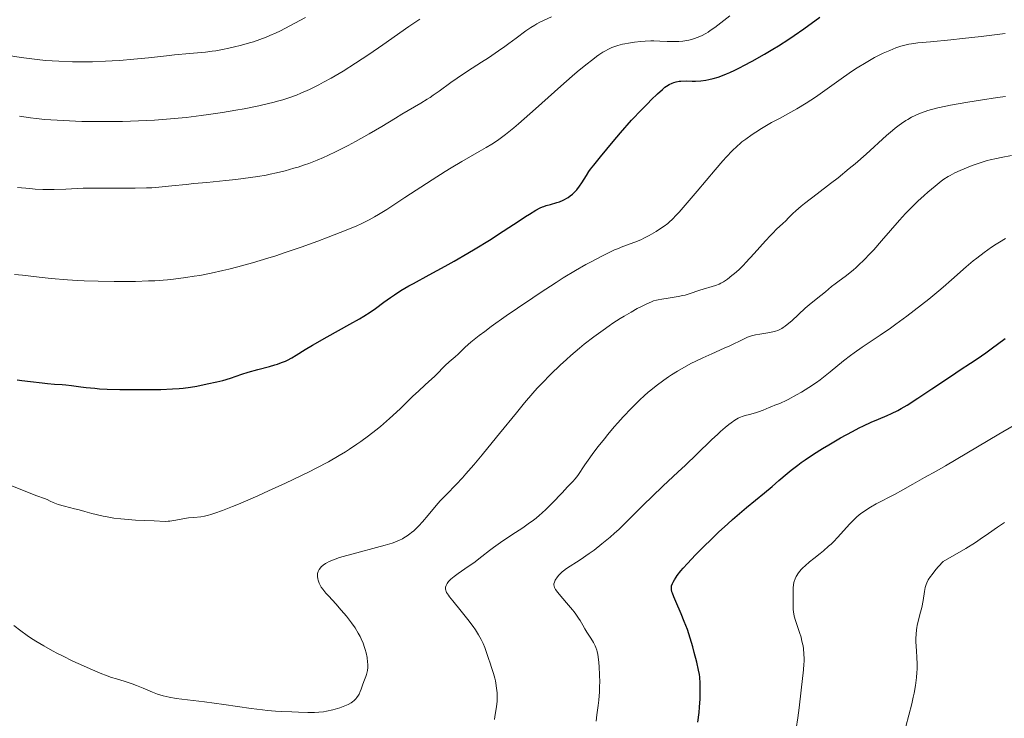
# Model space of a CAD drawing. Units: metres. Extents: x 654632 to 658084, y 4755622 to 4758013.
# Drawn here: x 655454 to 655652, y 4757423 to 4757564 of the extents above; entities that cross this region are included whole.
import ezdxf

# ---------------------------------------------------------------- set-up
doc = ezdxf.new("R2010")
doc.units = ezdxf.units.M
doc.header["$MEASUREMENT"] = 0
doc.layers.add('Curva de nivel directora', color=30, linetype='Continuous', lineweight=30)
doc.layers.add('Curva de nivel intermedia', color=30, linetype='Continuous', lineweight=0)

msp = doc.modelspace()

# ---------------------------------------------------------------- linework, layer by layer
at = {"layer": 'Curva de nivel directora', "color": 30, "linetype": 'Continuous', "lineweight": 30, "flags": 128}
for points, elevation in [([(655556.26, 4757524.76), (655557.52, 4757525.53), (655558.39, 4757526), (655558.84, 4757526.21), (655559.1, 4757526.31), (655559.59, 4757526.48), (655560.48, 4757526.73), (655561.72, 4757527.07), (655562.3, 4757527.26), (655563, 4757527.54), (655563.32, 4757527.7), (655563.78, 4757527.96), (655564.01, 4757528.1), (655564.45, 4757528.43), (655564.9, 4757528.81), (655565.49, 4757529.37), (655565.77, 4757529.67), (655566.34, 4757530.36), (655566.81, 4757531.05), (655567.71, 4757532.54), (655568.23, 4757533.33), (655568.56, 4757533.8), (655569.19, 4757534.64), (655570.52, 4757536.31), (655573.09, 4757539.4), (655574.57, 4757541.13), (655576.81, 4757543.66), (655578.85, 4757545.85), (655580.06, 4757547.08), (655580.78, 4757547.8), (655582, 4757548.98), (655583.01, 4757549.9), (655583.54, 4757550.32), (655583.84, 4757550.55), (655584.4, 4757550.9), (655584.98, 4757551.18), (655585.3, 4757551.3), (655585.81, 4757551.45), (655586.4, 4757551.54), (655586.73, 4757551.57), (655587.85, 4757551.59), (655589.04, 4757551.57), (655589.7, 4757551.58), (655590.76, 4757551.65), (655591.79, 4757551.78), (655592.35, 4757551.88), (655593.25, 4757552.09), (655594.24, 4757552.38), (655594.77, 4757552.57), (655595.94, 4757553.02), (655596.57, 4757553.28), (655597.58, 4757553.75), (655598.68, 4757554.29), (655599.45, 4757554.69), (655601.07, 4757555.56), (655603.59, 4757557), (655605.27, 4757558.01), (655606.37, 4757558.69), (655608.46, 4757560.03), (655609.54, 4757560.75), (655611.5, 4757562.09), (655614.76, 4757564.42)], 1400), ([(655453.03, 4757491.37), (655454.01, 4757491.26), (655455.7, 4757491.04), (655458.08, 4757490.73), (655459.18, 4757490.6), (655460.56, 4757490.49), (655462.09, 4757490.41), (655462.83, 4757490.34), (655464, 4757490.19), (655465.85, 4757489.93), (655466.96, 4757489.8), (655468.69, 4757489.65), (655469.65, 4757489.58), (655471.2, 4757489.5), (655473.75, 4757489.41), (655475.58, 4757489.38), (655479.31, 4757489.38), (655481.96, 4757489.43), (655484.3, 4757489.54), (655485.66, 4757489.63), (655486.49, 4757489.71), (655487.94, 4757489.88), (655489.26, 4757490.11), (655491.31, 4757490.57), (655493.27, 4757490.95), (655494.5, 4757491.26), (655496, 4757491.73), (655498.33, 4757492.5), (655499.59, 4757492.9), (655501.49, 4757493.43), (655503.9, 4757494.07), (655504.97, 4757494.38), (655505.45, 4757494.53), (655506.32, 4757494.83), (655507.08, 4757495.13), (655507.53, 4757495.34), (655508.36, 4757495.78), (655509.26, 4757496.34), (655511.07, 4757497.48), (655512.51, 4757498.33), (655515.52, 4757500.02), (655520.05, 4757502.55), (655522.02, 4757503.68), (655522.84, 4757504.18), (655524.16, 4757505.02), (655525.19, 4757505.74), (655526.92, 4757507.03), (655528.24, 4757507.97), (655529.02, 4757508.49), (655530.36, 4757509.34), (655531.95, 4757510.29), (655532.86, 4757510.8), (655536.01, 4757512.51), (655539.28, 4757514.28), (655541.05, 4757515.26), (655543.84, 4757516.87), (655545.27, 4757517.74), (655548.16, 4757519.54), (655550.92, 4757521.31), (655554.14, 4757523.4), (655555.45, 4757524.25), (655556.26, 4757524.76)], 1400), ([(655590.6, 4757430.26), (655590.53, 4757431.41), (655590.46, 4757431.96), (655590.32, 4757432.84), (655589.94, 4757434.49), (655589.44, 4757436.44), (655589.13, 4757437.54), (655588.61, 4757439.28), (655588.04, 4757441.02), (655587.74, 4757441.86), (655587.43, 4757442.68), (655586.82, 4757444.19), (655585.72, 4757446.69), (655585.31, 4757447.62), (655585.03, 4757448.34), (655584.94, 4757448.62), (655584.84, 4757449.09), (655584.82, 4757449.35), (655584.83, 4757449.51), (655584.88, 4757449.82), (655585.05, 4757450.32), (655585.17, 4757450.6), (655585.43, 4757451.08), (655585.79, 4757451.62), (655586, 4757451.92), (655586.74, 4757452.85), (655587.21, 4757453.4), (655588.06, 4757454.33), (655589.7, 4757456.07), (655591.57, 4757457.97), (655592.63, 4757459.01), (655594.35, 4757460.66), (655596.17, 4757462.35), (655597.11, 4757463.18), (655598.06, 4757464.01), (655599.96, 4757465.63), (655603.56, 4757468.58), (655605.14, 4757469.89), (655606.5, 4757471.05), (655608.15, 4757472.46), (655608.96, 4757473.14), (655610.27, 4757474.17), (655611, 4757474.7), (655611.77, 4757475.25), (655613.48, 4757476.39), (655615.29, 4757477.54), (655616.52, 4757478.29), (655618.9, 4757479.67), (655621.28, 4757480.97), (655622.68, 4757481.68), (655623.54, 4757482.1), (655625.07, 4757482.8), (655626.55, 4757483.43), (655628.31, 4757484.16), (655629.18, 4757484.56), (655630.41, 4757485.18), (655631.11, 4757485.57), (655632.29, 4757486.27), (655634.49, 4757487.67), (655637.27, 4757489.54), (655641.23, 4757492.2), (655642.98, 4757493.35), (655645.09, 4757494.69), (655646.41, 4757495.57), (655648.17, 4757496.81), (655649.27, 4757497.62), (655652.06, 4757499.7)], 1375), ([(655590.18, 4757422.4), (655590.41, 4757424.34), (655590.51, 4757425.41), (655590.61, 4757427.09), (655590.63, 4757428.21), (655590.63, 4757428.94), (655590.6, 4757430.26)], 1375)]:
    msp.add_lwpolyline(points, dxfattribs=dict(at, elevation=elevation))
at = {"layer": 'Curva de nivel intermedia', "color": 30, "linetype": 'Continuous', "lineweight": 0, "flags": 128}
for points, elevation in [([(655451.31, 4757556.73), (655453.85, 4757556.32), (655456, 4757556.02), (655457.07, 4757555.9), (655458.73, 4757555.74), (655461.44, 4757555.57), (655464.22, 4757555.47), (655465.74, 4757555.45), (655468.19, 4757555.47), (655470.83, 4757555.55), (655472.21, 4757555.63), (655473.64, 4757555.73), (655476.57, 4757555.98), (655479.47, 4757556.28), (655483.1, 4757556.66), (655484.72, 4757556.83), (655487.78, 4757557.12), (655490.95, 4757557.41), (655492.34, 4757557.57), (655493.03, 4757557.67), (655494.38, 4757557.91), (655495.71, 4757558.18), (655496.57, 4757558.38), (655498.26, 4757558.8), (655499.87, 4757559.26), (655500.67, 4757559.51), (655501.91, 4757559.93), (655503.22, 4757560.44), (655503.92, 4757560.73), (655505.24, 4757561.32), (655505.95, 4757561.66), (655507.09, 4757562.22), (655508.98, 4757563.21), (655511.13, 4757564.41)], 1420), ([(655521.22, 4757555.16), (655522.55, 4757556.02), (655523.91, 4757556.94), (655526.68, 4757558.86), (655531.93, 4757562.57), (655534.13, 4757564.08)], 1415), ([(655551.3, 4757558.53), (655552.1, 4757559.11), (655553.58, 4757560.2), (655555.53, 4757561.69), (655556.54, 4757562.4), (655557.3, 4757562.87), (655557.7, 4757563.1), (655558.36, 4757563.46), (655559.09, 4757563.81), (655560.7, 4757564.54)], 1410), ([(655582.47, 4757559.64), (655584, 4757559.57), (655584.77, 4757559.55), (655585.81, 4757559.55), (655586.34, 4757559.57), (655587.15, 4757559.64), (655587.96, 4757559.76), (655588.37, 4757559.84), (655589.1, 4757560.02), (655589.47, 4757560.13), (655590.03, 4757560.33), (655590.88, 4757560.69), (655591.76, 4757561.16), (655592.21, 4757561.43), (655592.67, 4757561.73), (655593.61, 4757562.4), (655596.61, 4757564.69)], 1405), ([(655593.62, 4757533.67), (655595.22, 4757535.52), (655595.91, 4757536.29), (655597.09, 4757537.54), (655598.08, 4757538.48), (655598.67, 4757538.99), (655599.05, 4757539.3), (655599.83, 4757539.89), (655601.1, 4757540.79), (655601.81, 4757541.27), (655602.98, 4757542.01), (655604.29, 4757542.79), (655605.01, 4757543.2), (655606.58, 4757544.06), (655608.88, 4757545.32), (655610.09, 4757546), (655611.95, 4757547.11), (655612.9, 4757547.71), (655613.84, 4757548.34), (655615.73, 4757549.65), (655619.47, 4757552.36), (655621.32, 4757553.64), (655622.24, 4757554.23), (655624.04, 4757555.33), (655625.75, 4757556.29), (655626.84, 4757556.85), (655627.52, 4757557.18), (655628.8, 4757557.76), (655630.07, 4757558.27), (655630.67, 4757558.47), (655631.06, 4757558.6), (655631.84, 4757558.8), (655632.65, 4757558.98), (655633.22, 4757559.07), (655634.47, 4757559.25), (655637, 4757559.51), (655641.15, 4757559.89), (655643.49, 4757560.12), (655647.21, 4757560.55), (655652.03, 4757561.13)], 1395), ([(655452.48, 4757512.62), (655454.09, 4757512.43), (655457.45, 4757512.05), (655459.89, 4757511.8), (655463.15, 4757511.52), (655465.17, 4757511.39), (655466.52, 4757511.32), (655469.36, 4757511.22), (655472.55, 4757511.17), (655474.24, 4757511.16), (655476.85, 4757511.19), (655479.48, 4757511.28), (655480.78, 4757511.34), (655483.31, 4757511.53), (655484.56, 4757511.66), (655487.04, 4757511.97), (655488.7, 4757512.23), (655489.81, 4757512.42), (655492.09, 4757512.86), (655494.44, 4757513.37), (655495.65, 4757513.65), (655497.52, 4757514.12), (655500.45, 4757514.93), (655503.55, 4757515.86), (655505.18, 4757516.38), (655506.85, 4757516.93), (655510.26, 4757518.11), (655513.6, 4757519.32), (655515.7, 4757520.11), (655519.34, 4757521.53), (655521.44, 4757522.4), (655522.33, 4757522.8), (655523.43, 4757523.33), (655523.97, 4757523.61), (655525.04, 4757524.21), (655525.8, 4757524.65), (655527.5, 4757525.72), (655531.13, 4757528.08), (655536.65, 4757531.68), (655539.27, 4757533.35), (655540.46, 4757534.08), (655542.62, 4757535.37), (655546.11, 4757537.35), (655547.52, 4757538.16), (655548.66, 4757538.85), (655549.21, 4757539.2), (655550.05, 4757539.77), (655551.43, 4757540.8), (655553.06, 4757542.13), (655554.02, 4757542.94), (655557.47, 4757545.99), (655562.55, 4757550.54), (655564.85, 4757552.57), (655565.86, 4757553.43), (655567.58, 4757554.86), (655568.97, 4757555.95), (655569.74, 4757556.52), (655570.2, 4757556.84), (655571.01, 4757557.37), (655571.42, 4757557.62), (655572.15, 4757558.02), (655572.8, 4757558.32), (655573.22, 4757558.48), (655574.05, 4757558.74), (655574.95, 4757558.98), (655575.44, 4757559.09), (655576.19, 4757559.24), (655577.4, 4757559.42), (655578.69, 4757559.56), (655579.56, 4757559.62), (655580.71, 4757559.66), (655581.27, 4757559.66), (655582.47, 4757559.64)], 1405), ([(655453.12, 4757530.12), (655455.57, 4757529.9), (655456.68, 4757529.82), (655458.23, 4757529.74), (655459.73, 4757529.72), (655460.48, 4757529.72), (655462.82, 4757529.81), (655466.36, 4757529.97), (655468.42, 4757530.01), (655471.9, 4757530.01), (655475.17, 4757529.98), (655476.79, 4757529.98), (655479.1, 4757530.03), (655480.18, 4757530.08), (655482.23, 4757530.23), (655484.23, 4757530.43), (655487.06, 4757530.74), (655488.63, 4757530.91), (655491.25, 4757531.16), (655495.08, 4757531.52), (655497.07, 4757531.74), (655500.05, 4757532.11), (655501.51, 4757532.34), (655503.2, 4757532.63), (655504.03, 4757532.8), (655505.25, 4757533.06), (655507.04, 4757533.49), (655508.79, 4757533.99), (655509.65, 4757534.25), (655510.94, 4757534.68), (655511.79, 4757534.99), (655513.49, 4757535.65), (655514.77, 4757536.19), (655515.61, 4757536.57), (655517.28, 4757537.35), (655519.7, 4757538.56), (655521.22, 4757539.38), (655523.97, 4757540.92), (655526.51, 4757542.41), (655529.26, 4757544.1), (655530.54, 4757544.87), (655534.38, 4757547.12), (655535.63, 4757547.9), (655536.24, 4757548.29), (655536.84, 4757548.7), (655538.03, 4757549.54), (655540.42, 4757551.28), (655541.69, 4757552.18), (655543.73, 4757553.54), (655546.58, 4757555.36), (655548, 4757556.28), (655550.03, 4757557.64), (655551.3, 4757558.53)], 1410), ([(655453.5, 4757544.48), (655455.76, 4757544.16), (655456.89, 4757544.03), (655458.63, 4757543.85), (655459.83, 4757543.76), (655462.35, 4757543.6), (655464.77, 4757543.49), (655466.04, 4757543.45), (655468.01, 4757543.42), (655471.07, 4757543.4), (655474.24, 4757543.44), (655475.84, 4757543.49), (655479.08, 4757543.62), (655480.7, 4757543.71), (655483.12, 4757543.88), (655485.5, 4757544.1), (655487.06, 4757544.26), (655490.11, 4757544.62), (655491.59, 4757544.82), (655494.43, 4757545.24), (655497.09, 4757545.69), (655498.75, 4757545.99), (655501.74, 4757546.59), (655503.67, 4757547.03), (655504.55, 4757547.25), (655505.78, 4757547.58), (655506.54, 4757547.8), (655507.98, 4757548.26), (655509.32, 4757548.76), (655510.2, 4757549.11), (655511.96, 4757549.9), (655513.81, 4757550.82), (655514.78, 4757551.33), (655516.29, 4757552.16), (655518.68, 4757553.56), (655521.22, 4757555.16)], 1415), ([(655557.81, 4757489.66), (655558.7, 4757490.61), (655560.53, 4757492.49), (655562.42, 4757494.32), (655563.71, 4757495.49), (655564.57, 4757496.25), (655566.3, 4757497.73), (655567.28, 4757498.52), (655569.21, 4757500.02), (655571.09, 4757501.4), (655572.29, 4757502.24), (655573.06, 4757502.77), (655574.52, 4757503.72), (655575.29, 4757504.2), (655576.7, 4757505.03), (655577.93, 4757505.72), (655578.66, 4757506.1), (655579.89, 4757506.69), (655580.84, 4757507.1), (655581.25, 4757507.26), (655581.86, 4757507.44), (655582.18, 4757507.51), (655582.89, 4757507.65), (655584.21, 4757507.85), (655586.19, 4757508.16), (655587.14, 4757508.34), (655587.57, 4757508.45), (655588.38, 4757508.67), (655590.55, 4757509.4), (655593.72, 4757510.37), (655594.46, 4757510.66), (655594.8, 4757510.82), (655595.31, 4757511.1), (655596.14, 4757511.66), (655597.03, 4757512.36), (655597.54, 4757512.79), (655598.38, 4757513.55), (655599.33, 4757514.48), (655599.84, 4757515.02), (655601.52, 4757516.84), (655603.79, 4757519.38), (655604.79, 4757520.48), (655605.24, 4757520.95), (655606.02, 4757521.72), (655607.29, 4757522.9), (655607.85, 4757523.42), (655608.41, 4757523.99), (655609.3, 4757524.88), (655609.87, 4757525.41), (655610.96, 4757526.35), (655611.62, 4757526.89), (655614.16, 4757528.83), (655616.91, 4757530.92), (655618.39, 4757532.07), (655620.67, 4757533.92), (655621.82, 4757534.89), (655624.06, 4757536.87), (655628.18, 4757540.57), (655629.38, 4757541.6), (655629.93, 4757542.05), (655630.7, 4757542.66), (655631.18, 4757543.01), (655632.05, 4757543.61), (655632.46, 4757543.86), (655633.21, 4757544.29), (655633.91, 4757544.63), (655634.35, 4757544.82), (655635.2, 4757545.16), (655636.49, 4757545.61), (655637.22, 4757545.83), (655638.49, 4757546.16), (655640.09, 4757546.51), (655641.04, 4757546.7), (655644.51, 4757547.32), (655647.1, 4757547.75), (655650.54, 4757548.26), (655652.11, 4757548.48)], 1390), ([(655559.63, 4757465.32), (655560.83, 4757466.52), (655562.8, 4757468.62), (655563.91, 4757469.78), (655565, 4757470.9), (655565.42, 4757471.38), (655565.97, 4757472.11), (655567.36, 4757474.21), (655568.38, 4757475.65), (655569, 4757476.49), (655570.08, 4757477.91), (655571.33, 4757479.48), (655572.01, 4757480.32), (655573.33, 4757481.87), (655574.03, 4757482.67), (655575.11, 4757483.88), (655576.78, 4757485.66), (655577.91, 4757486.8), (655578.48, 4757487.35), (655579.32, 4757488.13), (655580.15, 4757488.85), (655580.69, 4757489.31), (655581.75, 4757490.16), (655583.28, 4757491.29), (655584.24, 4757491.94), (655584.86, 4757492.35), (655586.03, 4757493.08), (655587.8, 4757494.11), (655588.91, 4757494.7), (655589.64, 4757495.06), (655591.15, 4757495.78), (655592.99, 4757496.61), (655595.46, 4757497.71), (655596.59, 4757498.24), (655599.34, 4757499.59), (655600.15, 4757499.93), (655600.56, 4757500.07), (655600.97, 4757500.2), (655601.8, 4757500.4), (655602.64, 4757500.55), (655604.27, 4757500.81), (655605.28, 4757501.01), (655605.78, 4757501.15), (655606.28, 4757501.33), (655606.53, 4757501.44), (655607.05, 4757501.71), (655607.32, 4757501.88), (655607.74, 4757502.16), (655608.18, 4757502.49), (655609.08, 4757503.26), (655611.8, 4757505.82), (655612.98, 4757506.83), (655614.95, 4757508.38), (655615.84, 4757509.12), (655617.11, 4757510.18), (655617.82, 4757510.73), (655618.62, 4757511.32), (655619.82, 4757512.19), (655620.46, 4757512.67), (655621.48, 4757513.5), (655622, 4757513.96), (655622.55, 4757514.45), (655623.66, 4757515.54), (655624.81, 4757516.74), (655625.59, 4757517.58), (655627.16, 4757519.36), (655630.77, 4757523.51), (655632, 4757524.87), (655632.62, 4757525.52), (655633.25, 4757526.16), (655634.5, 4757527.39), (655635.73, 4757528.52), (655636.51, 4757529.21), (655637.94, 4757530.42), (655639.16, 4757531.37), (655639.72, 4757531.78), (655640.56, 4757532.32), (655641, 4757532.57), (655641.94, 4757533.06), (655643.01, 4757533.56), (655643.78, 4757533.9), (655645.41, 4757534.54), (655646.65, 4757534.98), (655647.26, 4757535.18), (655648.46, 4757535.54), (655649.06, 4757535.71), (655650.32, 4757536), (655651.23, 4757536.19), (655653.32, 4757536.57)], 1385), ([(655455.13, 4757468.7), (655457.03, 4757467.98), (655458.56, 4757467.44), (655459.06, 4757467.24), (655459.68, 4757466.93), (655460.27, 4757466.63), (655460.63, 4757466.48), (655461.28, 4757466.24), (655462.6, 4757465.87), (655464.61, 4757465.37), (655465.53, 4757465.14), (655466.68, 4757464.82), (655468.11, 4757464.41), (655468.96, 4757464.2), (655470.38, 4757463.88), (655471.19, 4757463.73), (655472.52, 4757463.51), (655473.93, 4757463.32), (655474.66, 4757463.25), (655475.39, 4757463.19), (655476.86, 4757463.1), (655480.64, 4757462.97), (655482.84, 4757462.84), (655483.47, 4757462.86), (655483.81, 4757462.89), (655485, 4757463.07), (655486.73, 4757463.4), (655487.54, 4757463.53), (655488.62, 4757463.64), (655490.01, 4757463.78), (655490.8, 4757463.9), (655491.61, 4757464.09), (655492.08, 4757464.22), (655492.89, 4757464.47), (655494.41, 4757465.02), (655496.4, 4757465.8), (655497.61, 4757466.3), (655501.5, 4757467.98), (655503.69, 4757468.96), (655507.07, 4757470.51), (655510.34, 4757472.06), (655511.86, 4757472.81), (655513.27, 4757473.53), (655515.78, 4757474.86), (655517.93, 4757476.09), (655519.21, 4757476.88), (655520, 4757477.38), (655521.49, 4757478.38), (655522.29, 4757478.94), (655523.81, 4757480.05), (655525.26, 4757481.19), (655526.21, 4757481.96), (655526.83, 4757482.49), (655528.07, 4757483.59), (655530.17, 4757485.54), (655532.77, 4757488.05), (655533.88, 4757489.11), (655535.25, 4757490.35), (655536.6, 4757491.53), (655537.14, 4757492.03), (655537.86, 4757492.77), (655538.77, 4757493.75), (655539.26, 4757494.23), (655540.08, 4757494.97), (655541.28, 4757496), (655541.88, 4757496.56), (655543.3, 4757497.94), (655544.45, 4757498.95), (655546.13, 4757500.3), (655547.22, 4757501.13), (655548.52, 4757502.08), (655551.56, 4757504.23), (655553.8, 4757505.79), (655556.89, 4757507.88), (655558.41, 4757508.9), (655561.62, 4757510.99), (655563.05, 4757511.89), (655565.54, 4757513.41), (655567.6, 4757514.6), (655568.77, 4757515.24), (655570.71, 4757516.25), (655572.43, 4757517.1), (655573.39, 4757517.54), (655573.97, 4757517.79), (655575.05, 4757518.21), (655577.44, 4757519.08), (655578.32, 4757519.45), (655578.79, 4757519.66), (655579.29, 4757519.91), (655580.32, 4757520.46), (655581.73, 4757521.28), (655582.41, 4757521.71), (655583.35, 4757522.35), (655584.09, 4757522.9), (655584.45, 4757523.2), (655584.99, 4757523.68), (655585.88, 4757524.59), (655586.39, 4757525.15), (655587.62, 4757526.55), (655590.03, 4757529.41), (655593.62, 4757533.67)], 1395), ([(655575.93, 4757462.85), (655579.26, 4757466.21), (655580.86, 4757467.81), (655583.14, 4757470), (655586.12, 4757472.75), (655587.64, 4757474.16), (655589.98, 4757476.4), (655592.93, 4757479.25), (655594.18, 4757480.44), (655594.72, 4757480.94), (655595.66, 4757481.76), (655596.43, 4757482.38), (655596.86, 4757482.71), (655597.6, 4757483.21), (655598.31, 4757483.63), (655598.76, 4757483.84), (655599.07, 4757483.97), (655599.72, 4757484.18), (655600.55, 4757484.39), (655601.77, 4757484.71), (655602.4, 4757484.9), (655603.33, 4757485.26), (655604.52, 4757485.78), (655605.08, 4757486.02), (655605.64, 4757486.23), (655606.45, 4757486.54), (655606.94, 4757486.74), (655607.82, 4757487.14), (655608.34, 4757487.4), (655610.05, 4757488.32), (655611.01, 4757488.87), (655612.53, 4757489.81), (655614.06, 4757490.82), (655614.79, 4757491.35), (655615.5, 4757491.88), (655616.84, 4757492.97), (655619.48, 4757495.17), (655620.88, 4757496.28), (655621.63, 4757496.83), (655623.24, 4757497.94), (655626.89, 4757500.38), (655628.94, 4757501.79), (655630.02, 4757502.56), (655632.25, 4757504.19), (655633.75, 4757505.33), (655636.67, 4757507.62), (655638.68, 4757509.27), (655639.59, 4757510.05), (655641.27, 4757511.51), (655644.23, 4757514.13), (655645.65, 4757515.33), (655646.37, 4757515.91), (655647.84, 4757517.03), (655649.31, 4757518.07), (655650.27, 4757518.72), (655650.9, 4757519.12), (655652.11, 4757519.86)], 1380), ([(655505.1, 4757424.58), (655506.37, 4757424.51), (655508.35, 4757424.46), (655509.74, 4757424.39), (655511.59, 4757424.3), (655512.5, 4757424.29), (655512.94, 4757424.3), (655513.83, 4757424.37), (655514.72, 4757424.48), (655515.33, 4757424.59), (655516.62, 4757424.88), (655517.54, 4757425.12), (655518.01, 4757425.27), (655518.71, 4757425.51), (655519.38, 4757425.78), (655519.7, 4757425.93), (655520.3, 4757426.27), (655520.57, 4757426.46), (655520.94, 4757426.76), (655521.27, 4757427.08), (655521.46, 4757427.31), (655521.78, 4757427.79), (655521.92, 4757428.04), (655522.15, 4757428.55), (655522.34, 4757429.05), (655522.66, 4757430), (655523.01, 4757430.89), (655523.28, 4757431.6), (655523.4, 4757431.95), (655523.54, 4757432.49), (655523.59, 4757432.78), (655523.65, 4757433.39), (655523.65, 4757434.04), (655523.63, 4757434.48), (655523.53, 4757435.37), (655523.34, 4757436.36), (655523.16, 4757437.01), (655523.03, 4757437.45), (655522.71, 4757438.31), (655522.33, 4757439.18), (655522.12, 4757439.62), (655521.76, 4757440.29), (655521.1, 4757441.36), (655520.4, 4757442.38), (655520.01, 4757442.91), (655519.37, 4757443.73), (655518.33, 4757444.97), (655517.22, 4757446.21), (655515.82, 4757447.73), (655515.24, 4757448.38), (655514.59, 4757449.16), (655514.28, 4757449.6), (655514.12, 4757449.87), (655513.87, 4757450.41), (655513.68, 4757450.97), (655513.61, 4757451.27), (655513.55, 4757451.7), (655513.54, 4757452.14), (655513.56, 4757452.34), (655513.65, 4757452.7), (655513.72, 4757452.87), (655513.85, 4757453.13), (655514.12, 4757453.49), (655514.28, 4757453.67), (655514.69, 4757454.02), (655515.13, 4757454.33), (655515.4, 4757454.49), (655515.87, 4757454.73), (655516.78, 4757455.11), (655517.99, 4757455.53), (655518.72, 4757455.76), (655521.43, 4757456.51), (655525.4, 4757457.56), (655527.15, 4757458.04), (655528.55, 4757458.47), (655529.13, 4757458.67), (655530.09, 4757459.06), (655530.63, 4757459.32), (655530.96, 4757459.5), (655531.57, 4757459.89), (655532.17, 4757460.32), (655532.47, 4757460.56), (655532.93, 4757460.95), (655533.62, 4757461.6), (655533.97, 4757461.96), (655534.69, 4757462.75), (655535.84, 4757464.1), (655537.43, 4757466.03), (655538.25, 4757466.96), (655539.5, 4757468.26), (655541.48, 4757470.28), (655542.72, 4757471.63), (655543.43, 4757472.42), (655545, 4757474.22), (655546.7, 4757476.24), (655547.88, 4757477.66), (655550.23, 4757480.54), (655553.6, 4757484.72), (655555.25, 4757486.73), (655556.94, 4757488.69), (655557.81, 4757489.66)], 1390), ([(655609.98, 4757421.08), (655610.33, 4757423.26), (655610.59, 4757425.27), (655610.97, 4757428.79), (655611.44, 4757432.9), (655611.53, 4757434.04), (655611.56, 4757434.58), (655611.56, 4757435.11), (655611.53, 4757436.13), (655611.43, 4757437.12), (655611.34, 4757437.76), (655611.26, 4757438.18), (655611.06, 4757439.02), (655610.94, 4757439.49), (655610.65, 4757440.42), (655609.82, 4757442.85), (655609.57, 4757443.74), (655609.46, 4757444.23), (655609.41, 4757444.54), (655609.37, 4757445.14), (655609.38, 4757447.34), (655609.36, 4757448.07), (655609.33, 4757449), (655609.34, 4757449.44), (655609.42, 4757450.08), (655609.51, 4757450.49), (655609.59, 4757450.74), (655609.76, 4757451.24), (655609.98, 4757451.71), (655610.09, 4757451.94), (655610.29, 4757452.27), (655610.65, 4757452.76), (655611.05, 4757453.22), (655611.29, 4757453.47), (655611.75, 4757453.89), (655612.68, 4757454.68), (655613.51, 4757455.35), (655614.79, 4757456.37), (655615.47, 4757456.93), (655616.49, 4757457.81), (655616.98, 4757458.26), (655617.45, 4757458.72), (655618.35, 4757459.63), (655620.72, 4757462.24), (655621.7, 4757463.25), (655622.2, 4757463.72), (655623.01, 4757464.4), (655623.91, 4757465.05), (655624.4, 4757465.38), (655624.94, 4757465.71), (655626.09, 4757466.36), (655629.77, 4757468.28), (655631.44, 4757469.21), (655633.43, 4757470.36), (655634.37, 4757470.9), (655635.8, 4757471.68), (655638.29, 4757473.05), (655640.03, 4757474.05), (655650.79, 4757480.42), (655653.65, 4757482.06)], 1370), ([(655446.76, 4757472.1), (655455.13, 4757468.7)], 1395), ([(655549.19, 4757422.94), (655549.27, 4757423.53), (655549.58, 4757425.45), (655549.7, 4757426.57), (655549.72, 4757427.69), (655549.7, 4757428.3), (655549.62, 4757429.24), (655549.47, 4757430.22), (655549.37, 4757430.71), (655549.25, 4757431.21), (655548.97, 4757432.21), (655548.66, 4757433.19), (655548.23, 4757434.44), (655548.03, 4757435.03), (655547.52, 4757436.64), (655547.25, 4757437.42), (655546.92, 4757438.21), (655546.72, 4757438.63), (655546.49, 4757439.06), (655545.97, 4757439.98), (655545.34, 4757440.96), (655544.87, 4757441.65), (655543.8, 4757443.08), (655542.46, 4757444.76), (655540.79, 4757446.82), (655540.14, 4757447.64), (655539.9, 4757447.98), (655539.55, 4757448.53), (655539.47, 4757448.68), (655539.37, 4757448.94), (655539.32, 4757449.17), (655539.31, 4757449.32), (655539.35, 4757449.6), (655539.43, 4757449.89), (655539.5, 4757450.05), (655539.63, 4757450.31), (655539.94, 4757450.73), (655540.4, 4757451.21), (655540.71, 4757451.47), (655541.06, 4757451.74), (655541.9, 4757452.34), (655543.92, 4757453.72), (655545.01, 4757454.49), (655546.64, 4757455.75), (655548.18, 4757456.95), (655549.01, 4757457.58), (655550.38, 4757458.56), (655552.7, 4757460.1), (655554.9, 4757461.56), (655555.99, 4757462.32), (655557.05, 4757463.1), (655557.56, 4757463.49), (655558.29, 4757464.1), (655558.75, 4757464.51), (655559.63, 4757465.32)], 1385), ([(655569.65, 4757422.56), (655569.83, 4757423.82), (655570.11, 4757425.72), (655570.23, 4757426.77), (655570.34, 4757428.47), (655570.37, 4757429.63), (655570.38, 4757430.41), (655570.36, 4757431.92), (655570.28, 4757433.49), (655570.2, 4757434.42), (655570.13, 4757434.99), (655569.99, 4757436), (655569.86, 4757436.62), (655569.79, 4757436.9), (655569.62, 4757437.42), (655569.48, 4757437.76), (655569.13, 4757438.43), (655568.61, 4757439.28), (655567.79, 4757440.54), (655567.38, 4757441.21), (655566.98, 4757441.89), (655566.43, 4757442.84), (655566.11, 4757443.34), (655565.57, 4757444.15), (655565.25, 4757444.58), (655564.9, 4757445.03), (655564.12, 4757445.97), (655562.56, 4757447.77), (655561.94, 4757448.53), (655561.51, 4757449.13), (655561.36, 4757449.38), (655561.28, 4757449.53), (655561.19, 4757449.81), (655561.16, 4757450.07), (655561.17, 4757450.23), (655561.26, 4757450.58), (655561.42, 4757450.96), (655561.53, 4757451.16), (655561.73, 4757451.47), (655562.1, 4757451.94), (655562.55, 4757452.42), (655562.8, 4757452.65), (655563.08, 4757452.87), (655563.7, 4757453.32), (655566.46, 4757455.1), (655568.24, 4757456.33), (655569.24, 4757457.06), (655570.84, 4757458.3), (655572.52, 4757459.68), (655573.37, 4757460.43), (655574.23, 4757461.21), (655575.93, 4757462.85)], 1380), ([(655632.07, 4757421.5), (655632.69, 4757423.78), (655633.24, 4757426.04), (655633.54, 4757427.39), (655633.7, 4757428.22), (655633.97, 4757429.78), (655634.18, 4757431.39), (655634.28, 4757432.39), (655634.31, 4757433.02), (655634.34, 4757434.18), (655634.29, 4757435.36), (655634.17, 4757436.83), (655634.11, 4757437.58), (655634.07, 4757438.66), (655634.08, 4757439.22), (655634.12, 4757440.09), (655634.21, 4757440.97), (655634.27, 4757441.42), (655634.36, 4757441.86), (655634.56, 4757442.75), (655635.04, 4757444.55), (655635.26, 4757445.48), (655635.54, 4757446.89), (655635.84, 4757448.69), (655635.98, 4757449.48), (655636.15, 4757450.13), (655636.27, 4757450.47), (655636.56, 4757451.04), (655637.02, 4757451.73), (655637.33, 4757452.14), (655638.13, 4757453.14), (655638.65, 4757453.73), (655639.57, 4757454.77), (655641.35, 4757455.77), (655642.39, 4757456.36), (655644.12, 4757457.39), (655646.07, 4757458.61), (655647.05, 4757459.28), (655648.68, 4757460.42), (655650.54, 4757461.69), (655651.93, 4757462.6)], 1365), ([(655452.35, 4757441.84), (655453.78, 4757440.76), (655455.08, 4757439.84), (655455.74, 4757439.39), (655456.77, 4757438.72), (655458.4, 4757437.73), (655460.18, 4757436.73), (655461.14, 4757436.22), (655462.16, 4757435.71), (655464.27, 4757434.68), (655466.4, 4757433.7), (655467.75, 4757433.1), (655470.12, 4757432.11), (655470.85, 4757431.83), (655472.06, 4757431.39), (655473.02, 4757431.08), (655474.58, 4757430.63), (655476.21, 4757430.09), (655477.08, 4757429.77), (655478.43, 4757429.23), (655480.31, 4757428.42), (655481.33, 4757428.04), (655482.44, 4757427.69), (655483.04, 4757427.54), (655483.67, 4757427.4), (655485.05, 4757427.17), (655490.76, 4757426.46), (655494.7, 4757425.91), (655500.15, 4757425.13), (655502.48, 4757424.83), (655503.47, 4757424.72), (655505.1, 4757424.58)], 1390)]:
    msp.add_lwpolyline(points, dxfattribs=dict(at, elevation=elevation))

doc.saveas('drawing.dxf')
